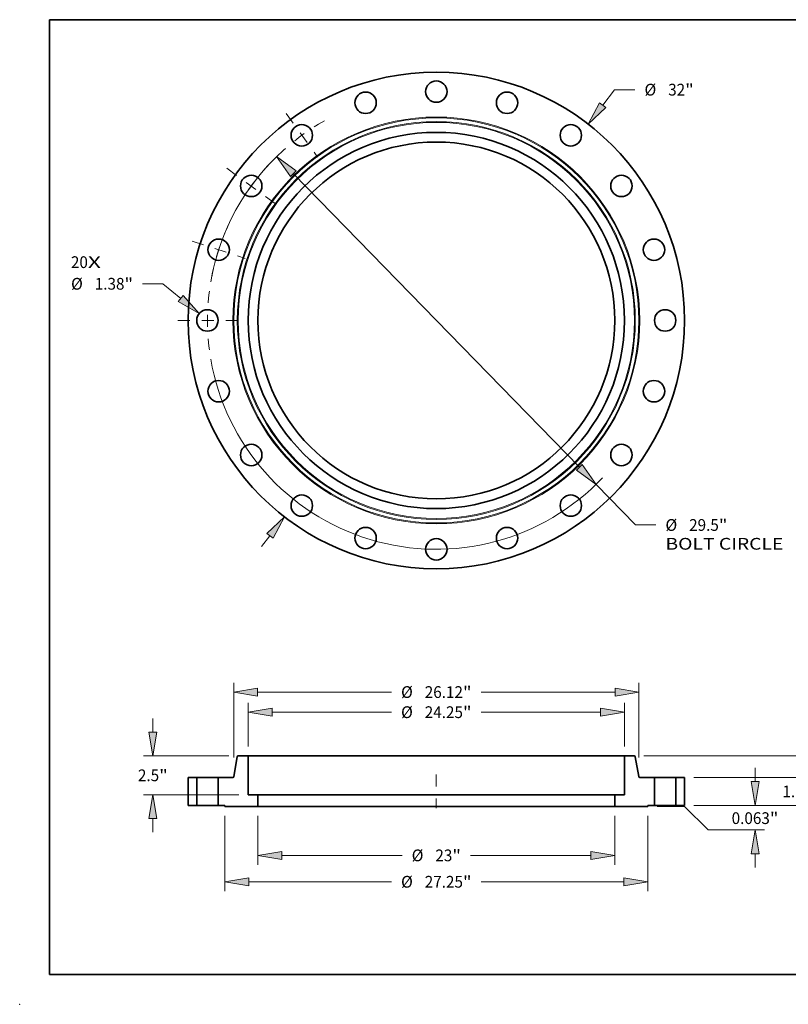
# Model space of a CAD drawing. Extents: x 0 to 10.8, y 0 to 8.2.
# Drawn here: x 0 to 6.4, y 0 to 8.2 of the extents above; entities that cross this region are included whole.
import ezdxf
from ezdxf.enums import TextEntityAlignment as Align

# ---------------------------------------------------------------- set-up
doc = ezdxf.new("R2010")
doc.units = 0
doc.header["$MEASUREMENT"] = 0
doc.linetypes.add('DASHDOT', pattern=[18.5, 12, -3, 0.5, -3])
doc.layers.get('0').update_dxf_attribs({"lineweight": 13})
doc.layers.add('1', color=7, linetype='Continuous', lineweight=13)
doc.styles.get("Standard").update_dxf_attribs({"font": 'isocp.shx'})

# ---------------------------------------------------------------- blocks, each defined once
blk = doc.blocks.new('BLOCK6')
at = {"color": 7, "lineweight": 13, "ltscale": 0.03937}
for s, p, p2 in [('20', (-23.552124, 3.379327), (-22.458025, 3.379327)), ('X', (-22.458025, 3.379327), (-21.61666, 3.379327))]:
    blk.add_text(s, height=0.757117, dxfattribs=at).set_placement(p, p2, align=Align.FIT)
blk = doc.blocks.new('BLOCK7')
at = {"color": 7, "lineweight": 13, "ltscale": 0.03937}
for p, q in [((10.72383, 13.87791), (11.49477, 14.875598)), ((11.49477, 14.875598), (12.802463, 14.875598)), ((-11.264554, -14.577669), (-10.72383, -13.87791))]:
    blk.add_line(p, q, dxfattribs=at)
for points in [[(10.52094, 14.034688), (9.783155, 12.660565), (10.92672, 13.72113)], [(-10.52094, -14.034688), (-9.783155, -12.660565), (-10.92672, -13.72113)]]:
    blk.add_lwpolyline(points, close=True, dxfattribs=at)
for points in [[(10.52094, 14.034688), (9.783155, 12.660565), (10.52094, 14.034688), (10.92672, 13.72113)], [(-10.52094, -14.034688), (-9.783155, -12.660565), (-10.52094, -14.034688), (-10.92672, -13.72113)]]:
    blk.add_solid(points, dxfattribs=at)
for s, p, p2 in [('%%c', (13.417847, 14.497039), (14.174964, 14.497039)), ('32', (14.944196, 14.497039), (16.038295, 14.497039)), ('"', (16.038296, 14.497039), (16.593514, 14.497039))]:
    blk.add_text(s, height=0.757117, dxfattribs=at).set_placement(p, p2, align=Align.FIT)
blk = doc.blocks.new('BLOCK8')
at = {"color": 7, "lineweight": 13, "ltscale": 0.03937}
for p, q in [((-17.621325, 2.364307), (-18.929018, 2.364307)), ((-16.470292, 1.416524), (-17.621325, 2.364307))]:
    blk.add_line(p, q, dxfattribs=at)
blk.add_lwpolyline([(-16.633279, 1.218585), (-15.28266, 0.438603), (-16.307307, 1.614462)], close=True, dxfattribs=at)
blk.add_solid([(-16.633279, 1.218585), (-15.28266, 0.438603), (-16.633279, 1.218585), (-16.307307, 1.614462)], dxfattribs=at)
for s, p, p2 in [('%%c', (-23.540642, 1.985748), (-22.783528, 1.985748)), ('1.38', (-22.014295, 1.985748), (-20.099621, 1.985748)), ('"', (-20.099621, 1.985748), (-19.544403, 1.985748))]:
    blk.add_text(s, height=0.757117, dxfattribs=at).set_placement(p, p2, align=Align.FIT)
blk = doc.blocks.new('BLOCK9')
at = {"color": 7, "lineweight": 13, "ltscale": 0.03937}
for p, q in [((-9.220342, 9.462062), (9.220343, -9.462061)), ((10.294019, -10.563886), (12.845596, -13.182354)), ((12.845596, -13.182354), (14.153289, -13.182354))]:
    blk.add_line(p, q, dxfattribs=at)
for points in [[(-9.036705, 9.641007), (-10.294019, 10.563886), (-9.403979, 9.283116)], [(9.036705, -9.641007), (10.294019, -10.563886), (9.403979, -9.283116)]]:
    blk.add_lwpolyline(points, close=True, dxfattribs=at)
for start, end in [(131.905938, 170.259049), (189.740965, 316.611534)]:
    blk.add_arc((0, 0), 14.75, start, end, dxfattribs=at)
for points in [[(-9.036705, 9.641007), (-10.294019, 10.563886), (-9.036705, 9.641007), (-9.403979, 9.283116)], [(9.036705, -9.641007), (10.294019, -10.563886), (9.036705, -9.641007), (9.403979, -9.283116)]]:
    blk.add_solid(points, dxfattribs=at)
for s, p, p2 in [('%%c', (14.768673, -13.560912), (15.52579, -13.560912)), ('29.5', (16.295021, -13.560912), (18.209696, -13.560912)), ('"', (18.209696, -13.560912), (18.764914, -13.560912)), ('BOLT CIRCLE', (14.768673, -14.7723), (22.370478, -14.7723))]:
    blk.add_text(s, height=0.757117, dxfattribs=at).set_placement(p, p2, align=Align.FIT)
blk = doc.blocks.new('BLOCK10')
at = {"color": 7, "linetype": 'DASHDOT', "lineweight": 13, "ltscale": 0.03937}
blk.add_line((-16.651977, 0), (-12.848024, 0), dxfattribs=at)
blk.add_arc((0, 0), 14.75, 172.611844, 187.388156, dxfattribs=at)
blk = doc.blocks.new('BLOCK11')
at = {"color": 7, "linetype": 'DASHDOT', "lineweight": 13, "ltscale": 0.03937}
blk.add_line((-15.733506, 5.112126), (-12.322662, 4.003876), dxfattribs=at)
blk.add_arc((0, 0), 14.75, 155.034434, 168.965561, dxfattribs=at)
blk = doc.blocks.new('BLOCK12')
at = {"color": 7, "linetype": 'DASHDOT', "lineweight": 13, "ltscale": 0.03937}
blk.add_line((-13.496878, 9.806056), (-10.369123, 7.533609), dxfattribs=at)
blk.add_arc((0, 0), 14.75, 136.491113, 151.508895, dxfattribs=at)
blk = doc.blocks.new('BLOCK13')
at = {"color": 7, "linetype": 'DASHDOT', "lineweight": 13, "ltscale": 0.03937}
blk.add_line((-9.687301, 13.333427), (-7.652364, 10.532575), dxfattribs=at)
blk.add_arc((0, 0), 14.75, 119.275921, 132.724086, dxfattribs=at)
blk = doc.blocks.new('BLOCK14')
at = {"color": 7, "lineweight": 13, "ltscale": 0.03937}
for p, q in [((-11.5, -0.668194), (-11.5, -3.826402)), ((11.5, -0.668194), (11.5, -3.826402)), ((-9.96156, -3.220709), (-2.203218, -3.220709)), ((2.203218, -3.220709), (9.96156, -3.220709))]:
    blk.add_line(p, q, dxfattribs=at)
for points in [[(-9.96156, -2.964303), (-11.5, -3.220709), (-9.96156, -3.477115)], [(9.96156, -3.477115), (11.5, -3.220709), (9.96156, -2.964303)]]:
    blk.add_lwpolyline(points, close=True, dxfattribs=at)
for points in [[(-9.96156, -2.964303), (-11.5, -3.220709), (-9.96156, -2.964303), (-9.96156, -3.477115)], [(9.96156, -3.477115), (11.5, -3.220709), (9.96156, -3.477115), (9.96156, -2.964303)]]:
    blk.add_solid(points, dxfattribs=at)
for s, p, p2 in [('%%c', (-1.587833, -3.599267), (-0.830716, -3.599267)), ('23', (-0.061485, -3.599267), (1.032614, -3.599267)), ('"', (1.032614, -3.599267), (1.587833, -3.599267))]:
    blk.add_text(s, height=0.757117, dxfattribs=at).set_placement(p, p2, align=Align.FIT)
blk = doc.blocks.new('BLOCK15')
at = {"color": 7, "lineweight": 13, "ltscale": 0.03937}
for p, q in [((-12.125, 3.795693), (-12.125, 6.615813)), ((12.125, 3.795693), (12.125, 6.615813)), ((-10.58656, 6.010119), (-2.88703, 6.010119)), ((2.88703, 6.010119), (10.58656, 6.010119))]:
    blk.add_line(p, q, dxfattribs=at)
for points in [[(-10.58656, 6.266525), (-12.125, 6.010119), (-10.58656, 5.753713)], [(10.58656, 5.753713), (12.125, 6.010119), (10.58656, 6.266525)]]:
    blk.add_lwpolyline(points, close=True, dxfattribs=at)
for points in [[(-10.58656, 6.266525), (-12.125, 6.010119), (-10.58656, 6.266525), (-10.58656, 5.753713)], [(10.58656, 5.753713), (12.125, 6.010119), (10.58656, 5.753713), (10.58656, 6.266525)]]:
    blk.add_solid(points, dxfattribs=at)
for s, p, p2 in [('%%c', (-2.271646, 5.631561), (-1.514529, 5.631561)), ('24.25', (-0.745298, 5.631561), (1.716426, 5.631561)), ('"', (1.716426, 5.631561), (2.271645, 5.631561))]:
    blk.add_text(s, height=0.757117, dxfattribs=at).set_placement(p, p2, align=Align.FIT)
blk = doc.blocks.new('BLOCK16')
at = {"color": 7, "lineweight": 13, "ltscale": 0.03937}
for p, q in [((-13.625, -0.668194), (-13.625, -5.526819)), ((13.625, -0.668194), (13.625, -5.526819)), ((-12.08656, -4.921126), (-2.88703, -4.921126)), ((2.88703, -4.921126), (12.08656, -4.921126))]:
    blk.add_line(p, q, dxfattribs=at)
for points in [[(-12.08656, -4.664719), (-13.625, -4.921126), (-12.08656, -5.177532)], [(12.08656, -5.177532), (13.625, -4.921126), (12.08656, -4.664719)]]:
    blk.add_lwpolyline(points, close=True, dxfattribs=at)
for points in [[(-12.08656, -4.664719), (-13.625, -4.921126), (-12.08656, -4.664719), (-12.08656, -5.177532)], [(12.08656, -5.177532), (13.625, -4.921126), (12.08656, -5.177532), (12.08656, -4.664719)]]:
    blk.add_solid(points, dxfattribs=at)
for s, p, p2 in [('%%c', (-2.271646, -5.299684), (-1.514529, -5.299684)), ('27.25', (-0.745298, -5.299684), (1.716426, -5.299684)), ('"', (1.716426, -5.299684), (2.271645, -5.299684))]:
    blk.add_text(s, height=0.757117, dxfattribs=at).set_placement(p, p2, align=Align.FIT)
blk = doc.blocks.new('BLOCK17')
at = {"color": 7, "lineweight": 13, "ltscale": 0.03937}
for p, q in [((-18.269555, 4.72844), (-18.269555, 5.612774)), ((-13.372016, 3.19), (-18.875249, 3.19)), ((-12.730694, 0.69), (-18.875249, 0.69)), ((-18.269555, -1.732774), (-18.269555, -0.84844))]:
    blk.add_line(p, q, dxfattribs=at)
for points in [[(-18.525961, 4.72844), (-18.269555, 3.19), (-18.013149, 4.72844)], [(-18.013149, -0.84844), (-18.269555, 0.69), (-18.525961, -0.84844)]]:
    blk.add_lwpolyline(points, close=True, dxfattribs=at)
for points in [[(-18.525961, 4.72844), (-18.269555, 3.19), (-18.525961, 4.72844), (-18.013149, 4.72844)], [(-18.013149, -0.84844), (-18.269555, 0.69), (-18.013149, -0.84844), (-18.525961, -0.84844)]]:
    blk.add_solid(points, dxfattribs=at)
for s, p, p2 in [('2.5', (-19.230977, 1.561441), (-17.863353, 1.561441)), ('"', (-17.863353, 1.561441), (-17.308135, 1.561441))]:
    blk.add_text(s, height=0.757117, dxfattribs=at).set_placement(p, p2, align=Align.FIT)
blk = doc.blocks.new('BLOCK18')
at = {"color": 7, "lineweight": 13, "ltscale": 0.03937}
for p, q in [((-13.06, 3.099029), (-13.06, 7.911368)), ((13.06, 3.099029), (13.06, 7.911368)), ((-11.52156, 7.305675), (-2.88703, 7.305675)), ((2.88703, 7.305675), (11.52156, 7.305675))]:
    blk.add_line(p, q, dxfattribs=at)
for points in [[(-11.52156, 7.56208), (-13.06, 7.305675), (-11.52156, 7.049269)], [(11.52156, 7.049269), (13.06, 7.305675), (11.52156, 7.56208)]]:
    blk.add_lwpolyline(points, close=True, dxfattribs=at)
for points in [[(-11.52156, 7.56208), (-13.06, 7.305675), (-11.52156, 7.56208), (-11.52156, 7.049269)], [(11.52156, 7.049269), (13.06, 7.305675), (11.52156, 7.049269), (11.52156, 7.56208)]]:
    blk.add_solid(points, dxfattribs=at)
for s, p, p2 in [('%%c', (-2.271646, 6.927116), (-1.514529, 6.927116)), ('26.12', (-0.745298, 6.927116), (1.716426, 6.927116)), ('"', (1.716426, 6.927116), (2.271645, 6.927116))]:
    blk.add_text(s, height=0.757117, dxfattribs=at).set_placement(p, p2, align=Align.FIT)
blk = doc.blocks.new('BLOCK19')
at = {"color": 7, "lineweight": 13, "ltscale": 0.03937}
for p, q in [((20.543352, 1.53844), (20.543352, 2.422774)), ((16.605693, 0), (21.149044, 0)), ((14.230694, -0.0625), (16.00065, -0.0625)), ((16.00065, -0.0625), (17.514884, -1.576734)), ((17.514884, -1.576734), (21.149044, -1.576734)), ((20.543352, -3.999508), (20.543352, -3.115174))]:
    blk.add_line(p, q, dxfattribs=at)
for points in [[(20.286947, 1.53844), (20.543352, 0), (20.799758, 1.53844)], [(20.799758, -3.115174), (20.543352, -1.576734), (20.286947, -3.115174)]]:
    blk.add_lwpolyline(points, close=True, dxfattribs=at)
for points in [[(20.286947, 1.53844), (20.543352, 0), (20.286947, 1.53844), (20.799758, 1.53844)], [(20.799758, -3.115174), (20.543352, -1.576734), (20.799758, -3.115174), (20.286947, -3.115174)]]:
    blk.add_solid(points, dxfattribs=at)
for s, p, p2 in [('0.063', (19.034882, -1.198471), (21.496606, -1.198471)), ('"', (21.496606, -1.198471), (22.051824, -1.198471))]:
    blk.add_text(s, height=0.757117, dxfattribs=at).set_placement(p, p2, align=Align.FIT)
blk = doc.blocks.new('BLOCK20')
at = {"color": 7, "lineweight": 13, "ltscale": 0.03937}
for p, q in [((23.541426, 3.34844), (23.541426, 4.232774)), ((16.605693, 1.81), (24.14712, 1.81)), ((16.605693, 0), (24.14712, 0)), ((23.541426, -2.422774), (23.541426, -1.53844))]:
    blk.add_line(p, q, dxfattribs=at)
for points in [[(23.28502, 3.34844), (23.541426, 1.81), (23.797831, 3.34844)], [(23.797831, -1.53844), (23.541426, 0), (23.28502, -1.53844)]]:
    blk.add_lwpolyline(points, close=True, dxfattribs=at)
for points in [[(23.28502, 3.34844), (23.541426, 1.81), (23.28502, 3.34844), (23.797831, 3.34844)], [(23.797831, -1.53844), (23.541426, 0), (23.797831, -1.53844), (23.28502, -1.53844)]]:
    blk.add_solid(points, dxfattribs=at)
for s, p, p2 in [('1.81', (22.30648, 0.526442), (24.221153, 0.526442)), ('"', (24.221153, 0.526442), (24.776371, 0.526442))]:
    blk.add_text(s, height=0.757117, dxfattribs=at).set_placement(p, p2, align=Align.FIT)
blk = doc.blocks.new('BLOCK21')
at = {"color": 7, "lineweight": 13, "ltscale": 0.03937}
for p, q in [((26.620527, 4.72844), (26.620527, 5.612774)), ((13.372016, 3.19), (27.226221, 3.19)), ((16.605693, 0), (27.226221, 0)), ((26.620527, -2.422774), (26.620527, -1.53844))]:
    blk.add_line(p, q, dxfattribs=at)
for points in [[(26.364121, 4.72844), (26.620527, 3.19), (26.876934, 4.72844)], [(26.876934, -1.53844), (26.620527, 0), (26.364121, -1.53844)]]:
    blk.add_lwpolyline(points, close=True, dxfattribs=at)
for points in [[(26.364121, 4.72844), (26.620527, 3.19), (26.364121, 4.72844), (26.876934, 4.72844)], [(26.876934, -1.53844), (26.620527, 0), (26.876934, -1.53844), (26.364121, -1.53844)]]:
    blk.add_solid(points, dxfattribs=at)
for s, p, p2 in [('3.19', (25.385581, 1.216442), (27.300254, 1.216442)), ('"', (27.300256, 1.216442), (27.855475, 1.216442))]:
    blk.add_text(s, height=0.757117, dxfattribs=at).set_placement(p, p2, align=Align.FIT)
blk = doc.blocks.new('BLOCK22')
at = {"color": 7, "lineweight": 5, "ltscale": 0.014}
for p, q in [((15.44, 1.81), (16, 1.81)), ((16, 0), (15.44, 0))]:
    blk.add_line(p, q, dxfattribs=at)
at = {"color": 7, "lineweight": 5, "ltscale": 0.03937}
for p, q in [((15.44, 0), (15.44, 1.81)), ((16, 1.81), (16, 0))]:
    blk.add_line(p, q, dxfattribs=at)
blk = doc.blocks.new('BLOCK23')
at = {"color": 7, "lineweight": 5, "ltscale": 0.00011}
for p, q in [((-12.809713, 3.171441), (-12.806553, 3.174515)), ((-12.806553, 3.174515), (-12.803175, 3.177348)), ((-12.803175, 3.177348), (-12.7996, 3.179926)), ((-12.7996, 3.179926), (-12.795844, 3.182235)), ((-12.795844, 3.182235), (-12.791929, 3.184261)), ((-12.791929, 3.184261), (-12.787877, 3.185995)), ((-12.787877, 3.185995), (-12.783707, 3.187426)), ((-12.783707, 3.187426), (-12.779444, 3.188548)), ((-12.779444, 3.188548), (-12.77511, 3.189353)), ((-12.77511, 3.189353), (-12.770728, 3.189838)), ((-12.770728, 3.189838), (-12.766322, 3.19)), ((-12.825411, 3.140419), (-12.824487, 3.144729)), ((-12.824487, 3.144729), (-12.823248, 3.14896)), ((-12.823248, 3.14896), (-12.821703, 3.153088)), ((-12.821703, 3.153088), (-12.819858, 3.157092)), ((-12.819858, 3.157092), (-12.817724, 3.160949)), ((-12.817724, 3.160949), (-12.815314, 3.16464)), ((-12.815314, 3.16464), (-12.812638, 3.168143)), ((-12.812638, 3.168143), (-12.809713, 3.171441)), ((-13.110346, 1.81), (-13.105941, 1.810162)), ((-13.105941, 1.810162), (-13.101559, 1.810647)), ((-13.101559, 1.810647), (-13.097225, 1.811452)), ((-13.097225, 1.811452), (-13.092961, 1.812574)), ((-13.092961, 1.812574), (-13.088792, 1.814005)), ((-13.088792, 1.814005), (-13.08474, 1.815739)), ((-13.08474, 1.815739), (-13.080824, 1.817765)), ((-13.080824, 1.817765), (-13.077069, 1.820074)), ((-13.077069, 1.820074), (-13.073494, 1.822652)), ((-13.073494, 1.822652), (-13.070116, 1.825485)), ((-13.070116, 1.825485), (-13.066957, 1.828559)), ((-13.066957, 1.828559), (-13.064031, 1.831857)), ((-13.064031, 1.831857), (-13.061355, 1.83536)), ((-13.061355, 1.83536), (-13.058944, 1.839051)), ((-13.058944, 1.839051), (-13.05681, 1.842908)), ((-13.05681, 1.842908), (-13.054966, 1.846912)), ((-13.054966, 1.846912), (-13.053421, 1.85104)), ((-13.053421, 1.85104), (-13.052182, 1.855271)), ((-13.052182, 1.855271), (-13.051258, 1.859581))]:
    blk.add_line(p, q, dxfattribs=at)
at = {"color": 7, "lineweight": 5, "ltscale": 0.016033}
blk.add_line((-12.766322, 3.19), (-12.125, 3.19), dxfattribs=at)
at = {"color": 7, "lineweight": 5, "ltscale": 0.03937}
for p, q in [((-12.125, 3.19), (-12.125, 0.69)), ((-13.051258, 1.859581), (-12.825411, 3.140419)), ((-14.06, 0), (-14.06, 1.81)), ((-14.06, 1.81), (-13.110346, 1.81)), ((-11.5, -0.0625), (-13.625, -0.0625))]:
    blk.add_line(p, q, dxfattribs=at)
at = {"color": 7, "lineweight": 5, "ltscale": 0.015625}
blk.add_line((-12.125, 0.69), (-11.5, 0.69), dxfattribs=at)
at = {"color": 7, "lineweight": 5, "ltscale": 0.018812}
blk.add_line((-11.5, 0.69), (-11.5, -0.0625), dxfattribs=at)
at = {"color": 7, "lineweight": 5, "ltscale": 0.010875}
blk.add_line((-13.625, 0), (-14.06, 0), dxfattribs=at)
at = {"color": 7, "lineweight": 5, "ltscale": 0.001562}
blk.add_line((-13.625, -0.0625), (-13.625, 0), dxfattribs=at)
blk = doc.blocks.new('BLOCK24')
at = {"color": 7, "lineweight": 5, "ltscale": 0.016033}
blk.add_line((12.125, 3.19), (12.766322, 3.19), dxfattribs=at)
at = {"color": 7, "lineweight": 5, "ltscale": 0.03937}
for p, q in [((12.125, 0.69), (12.125, 3.19)), ((12.825411, 3.140419), (13.051258, 1.859581)), ((13.110346, 1.81), (14.06, 1.81)), ((14.06, 1.81), (14.06, 0)), ((13.625, -0.0625), (11.5, -0.0625))]:
    blk.add_line(p, q, dxfattribs=at)
at = {"color": 7, "lineweight": 5, "ltscale": 0.00011}
for p, q in [((12.766322, 3.19), (12.770728, 3.189838)), ((12.770728, 3.189838), (12.77511, 3.189353)), ((12.77511, 3.189353), (12.779444, 3.188548)), ((12.779444, 3.188548), (12.783707, 3.187426)), ((12.783707, 3.187426), (12.787877, 3.185995)), ((12.787877, 3.185995), (12.791929, 3.184261)), ((12.791929, 3.184261), (12.795844, 3.182235)), ((12.795844, 3.182235), (12.7996, 3.179926)), ((12.7996, 3.179926), (12.803175, 3.177348)), ((12.803175, 3.177348), (12.806553, 3.174515)), ((12.806553, 3.174515), (12.809713, 3.171441)), ((12.809713, 3.171441), (12.812638, 3.168143)), ((12.812638, 3.168143), (12.815314, 3.16464)), ((12.815314, 3.16464), (12.817724, 3.160949)), ((12.817724, 3.160949), (12.819858, 3.157092)), ((12.819858, 3.157092), (12.821703, 3.153088)), ((12.821703, 3.153088), (12.823248, 3.14896)), ((12.823248, 3.14896), (12.824487, 3.144729)), ((12.824487, 3.144729), (12.825411, 3.140419)), ((13.051258, 1.859581), (13.052182, 1.855271)), ((13.052182, 1.855271), (13.053421, 1.85104)), ((13.053421, 1.85104), (13.054966, 1.846912)), ((13.054966, 1.846912), (13.05681, 1.842908)), ((13.05681, 1.842908), (13.058944, 1.839051)), ((13.058944, 1.839051), (13.061355, 1.83536)), ((13.061355, 1.83536), (13.064031, 1.831857)), ((13.064031, 1.831857), (13.066957, 1.828559)), ((13.066957, 1.828559), (13.070116, 1.825485)), ((13.070116, 1.825485), (13.073494, 1.822652)), ((13.073494, 1.822652), (13.077069, 1.820074)), ((13.077069, 1.820074), (13.080824, 1.817765)), ((13.080824, 1.817765), (13.08474, 1.815739)), ((13.08474, 1.815739), (13.088792, 1.814005)), ((13.088792, 1.814005), (13.092961, 1.812574)), ((13.092961, 1.812574), (13.097225, 1.811452)), ((13.097225, 1.811452), (13.101559, 1.810647)), ((13.101559, 1.810647), (13.105941, 1.810162)), ((13.105941, 1.810162), (13.110346, 1.81))]:
    blk.add_line(p, q, dxfattribs=at)
at = {"color": 7, "lineweight": 5, "ltscale": 0.018812}
blk.add_line((11.5, -0.0625), (11.5, 0.69), dxfattribs=at)
at = {"color": 7, "lineweight": 5, "ltscale": 0.015625}
blk.add_line((11.5, 0.69), (12.125, 0.69), dxfattribs=at)
at = {"color": 7, "lineweight": 5, "ltscale": 0.010875}
blk.add_line((14.06, 0), (13.625, 0), dxfattribs=at)
at = {"color": 7, "lineweight": 5, "ltscale": 0.001562}
blk.add_line((13.625, 0), (13.625, -0.0625), dxfattribs=at)
blk = doc.blocks.new('BLOCK25')
at = {"color": 7, "lineweight": 5, "ltscale": 0.03937}
for p, q in [((-16, 0), (-16, 1.81)), ((-15.44, 1.81), (-15.44, 0))]:
    blk.add_line(p, q, dxfattribs=at)
at = {"color": 7, "lineweight": 5, "ltscale": 0.014}
for p, q in [((-16, 1.81), (-15.44, 1.81)), ((-15.44, 0), (-16, 0))]:
    blk.add_line(p, q, dxfattribs=at)

msp = doc.modelspace()

# ---------------------------------------------------------------- linework, layer by layer
at = {"color": 7, "lineweight": 35, "ltscale": 0.004227}
for p, q in [((1.8235, 2.0746), (1.7942, 1.9081)), ((5.1581, 2.0746), (5.1875, 1.9081))]:
    msp.add_line(p, q, dxfattribs=at)
at = {"color": 7, "lineweight": 35, "ltscale": 0.002084}
for p, q in [((1.9146, 2.0811), (1.8312, 2.0811)), ((5.1505, 2.0811), (5.0671, 2.0811))]:
    msp.add_line(p, q, dxfattribs=at)
at = {"color": 7, "lineweight": 35, "ltscale": 0.004824}
msp.add_line((1.9146, 2.0811), (2.1076, 2.0811), dxfattribs=at)
at = {"color": 7, "lineweight": 35, "ltscale": 0.008125}
for p, q in [((1.9146, 2.0811), (1.9146, 1.7561)), ((5.0671, 2.0811), (5.0671, 1.7561))]:
    msp.add_line(p, q, dxfattribs=at)
at = {"color": 7, "lineweight": 35, "ltscale": 0.03937}
for p, q in [((2.1076, 2.0811), (5.0671, 2.0811)), ((1.9958, 1.7561), (4.2076, 1.7561)), ((1.9958, 1.6583), (4.2076, 1.6583))]:
    msp.add_line(p, q, dxfattribs=at)
at = {"color": 7, "lineweight": 35, "ltscale": 0.00182}
for p, q in [((1.4836, 1.9017), (1.4108, 1.9017)), ((5.5708, 1.9017), (5.498, 1.9017)), ((1.4836, 1.6664), (1.4108, 1.6664)), ((5.5708, 1.6664), (5.498, 1.6664))]:
    msp.add_line(p, q, dxfattribs=at)
at = {"color": 7, "lineweight": 35, "ltscale": 0.005883}
for p, q in [((1.4108, 1.9017), (1.4108, 1.6664)), ((1.4836, 1.9017), (1.4836, 1.6664)), ((1.663, 1.9017), (1.663, 1.6664)), ((5.3186, 1.9017), (5.3186, 1.6664)), ((5.498, 1.9017), (5.498, 1.6664)), ((5.5708, 1.9017), (5.5708, 1.6664))]:
    msp.add_line(p, q, dxfattribs=at)
at = {"color": 7, "lineweight": 35, "ltscale": 0.000275}
for p, q in [((1.4836, 1.9017), (1.4946, 1.9017)), ((5.3186, 1.9017), (5.3296, 1.9017)), ((1.4836, 1.6664), (1.4946, 1.6664)), ((5.3186, 1.6664), (5.3296, 1.6664))]:
    msp.add_line(p, q, dxfattribs=at)
at = {"color": 7, "lineweight": 35, "ltscale": 0.00421}
for p, q in [((1.4946, 1.9017), (1.663, 1.9017)), ((5.3296, 1.9017), (5.498, 1.9017)), ((1.4946, 1.6664), (1.663, 1.6664)), ((5.3296, 1.6664), (5.498, 1.6664))]:
    msp.add_line(p, q, dxfattribs=at)
at = {"color": 7, "lineweight": 35, "ltscale": 0.003086}
for p, q in [((1.7865, 1.9017), (1.663, 1.9017)), ((5.3186, 1.9017), (5.1952, 1.9017))]:
    msp.add_line(p, q, dxfattribs=at)
at = {"color": 7, "linetype": 'DASHDOT', "lineweight": 13, "ltscale": 0.007059}
msp.add_line((3.4908, 1.9252), (3.4908, 1.6428), dxfattribs=at)
at = {"color": 7, "lineweight": 35, "ltscale": 0.002031}
for p, q in [((1.9958, 1.7561), (1.9146, 1.7561)), ((5.0671, 1.7561), (4.9858, 1.7561))]:
    msp.add_line(p, q, dxfattribs=at)
at = {"color": 7, "lineweight": 35, "ltscale": 0.002446}
for p, q in [((1.9958, 1.7561), (1.9958, 1.6583)), ((4.9858, 1.7561), (4.9858, 1.6583))]:
    msp.add_line(p, q, dxfattribs=at)
at = {"color": 7, "lineweight": 35, "ltscale": 0.019456}
for p, q in [((4.2076, 1.7561), (4.9858, 1.7561)), ((4.2076, 1.6583), (4.9858, 1.6583))]:
    msp.add_line(p, q, dxfattribs=at)
at = {"color": 7, "lineweight": 35, "ltscale": 0.001414}
for p, q in [((1.7196, 1.6664), (1.663, 1.6664)), ((5.3186, 1.6664), (5.2621, 1.6664))]:
    msp.add_line(p, q, dxfattribs=at)
at = {"color": 7, "lineweight": 35, "ltscale": 0.000203}
for p, q in [((1.7196, 1.6664), (1.7196, 1.6583)), ((5.2621, 1.6664), (5.2621, 1.6583))]:
    msp.add_line(p, q, dxfattribs=at)
at = {"color": 7, "lineweight": 35, "ltscale": 0.006906}
for p, q in [((1.9958, 1.6583), (1.7196, 1.6583)), ((5.2621, 1.6583), (4.9858, 1.6583))]:
    msp.add_line(p, q, dxfattribs=at)
at = {"color": 7, "lineweight": 35, "ltscale": 0.03937}
for points in [[(1.8312, 2.0811, 0.363969), (1.8235, 2.0746)], [(5.1581, 2.0746, 0.363969), (5.1505, 2.0811)], [(1.7865, 1.9017, 0.363969), (1.7942, 1.9081)], [(5.1875, 1.9081, 0.363969), (5.1952, 1.9017)]]:
    msp.add_lwpolyline(points, format="xyb", dxfattribs=at)
for centre, radius in [((3.4908, 5.7298), 2.08), ((3.4908, 7.6473), 0.0897), ((2.8983, 7.5535), 0.0897), ((4.0834, 7.5535), 0.0897), ((2.3638, 7.2811), 0.0897), ((4.6179, 7.2811), 0.0897), ((3.4908, 5.7298), 1.5762), ((3.4908, 5.7298), 1.495), ((1.9396, 6.8569), 0.0897), ((5.0421, 6.8569), 0.0897), ((1.6672, 6.3224), 0.0897), ((5.3145, 6.3224), 0.0897), ((1.5733, 5.7298), 0.0897), ((5.4083, 5.7298), 0.0897), ((1.6672, 5.1373), 0.0897), ((5.3145, 5.1373), 0.0897), ((1.9396, 4.6028), 0.0897), ((5.0421, 4.6028), 0.0897), ((2.3638, 4.1785), 0.0897), ((4.6179, 4.1785), 0.0897), ((2.8983, 3.9062), 0.0897), ((4.0834, 3.9062), 0.0897), ((3.4908, 3.8123), 0.0897)]:
    msp.add_circle(centre, radius, dxfattribs=at)
at = {"color": 7, "lineweight": 13, "ltscale": 0.03937}
for radius in [1.7043, 1.6967, 1.6673, 1.6596]:
    msp.add_circle((3.4908, 5.7298), radius, dxfattribs=at)
at = {"color": 7, "lineweight": 5, "ltscale": 0.03937}
msp.add_point((0, 0), dxfattribs=at)
at = {"layer": '1', "color": 7, "lineweight": 35, "ltscale": 0.03937}
for p, q in [((0.25, 0.25), (0.25, 8.25)), ((0.25, 8.25), (10.75, 8.25)), ((0.25, 0.25), (10.75, 0.25))]:
    msp.add_line(p, q, dxfattribs=at)

# ---------------------------------------------------------------- block references
at = {"lineweight": 0, "xscale": 0.13, "yscale": 0.13, "zscale": 0.13}
for name, p in [('BLOCK7', (3.4908, 5.7298)), ('BLOCK13', (3.4908, 5.7298)), ('BLOCK9', (3.4908, 5.7298)), ('BLOCK12', (3.4908, 5.7298)), ('BLOCK11', (3.4908, 5.7298)), ('BLOCK6', (3.4908, 5.7298)), ('BLOCK8', (3.4908, 5.7298)), ('BLOCK10', (3.4908, 5.7298)), ('BLOCK18', (3.4908, 1.6664)), ('BLOCK15', (3.4908, 1.6664)), ('BLOCK17', (3.4908, 1.6664)), ('BLOCK21', (3.4908, 1.6664)), ('BLOCK20', (3.4908, 1.6664)), ('BLOCK23', (3.4908, 1.6664)), ('BLOCK24', (3.4908, 1.6664)), ('BLOCK19', (3.4908, 1.6664)), ('BLOCK25', (3.4908, 1.6664)), ('BLOCK22', (3.4908, 1.6664)), ('BLOCK16', (3.4908, 1.6664)), ('BLOCK14', (3.4908, 1.6664))]:
    msp.add_blockref(name, p, dxfattribs=at)

doc.saveas('drawing.dxf')
